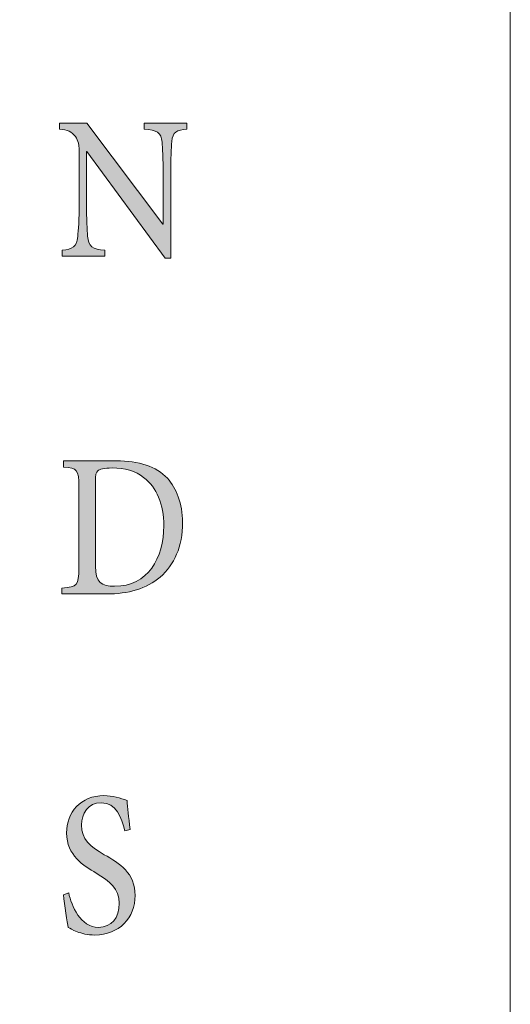
# Model space of a CAD drawing. Units: millimetres. Extents: x 26 to 381, y -279 to -27.
# Drawn here: x 372 to 374, y -159 to -154 of the extents above; entities that cross this region are included whole.
import ezdxf

# ---------------------------------------------------------------- set-up
doc = ezdxf.new("R2010")
doc.units = ezdxf.units.MM
doc.header["$MEASUREMENT"] = 0
doc.layers.add('Layer 1', color=7, linetype='Continuous', lineweight=0)

msp = doc.modelspace()

# ---------------------------------------------------------------- hatches: boundary and pattern name
at = {"layer": 'Layer 1', "true_color": 0x010101, "transparency": 33554687}
h = msp.add_hatch(color=18, dxfattribs=at)
h.dxf.hatch_style = 2
edge = h.paths.add_edge_path()
edge.add_spline(control_points=[(372.3977, -154.3935), (372.3484, -154.3961), (372.327, -154.408), (372.3229, -154.4546), (372.32, -154.4874), (372.3174, -154.5335), (372.3174, -154.6282), (372.3174, -154.6282), (372.3174, -155.0364), (372.3174, -155.0364), (372.3174, -155.0364), (372.289, -155.0364), (372.289, -155.0364), (372.289, -155.0364), (371.8991, -154.5051), (371.8991, -154.5051), (371.8991, -154.5051), (371.898, -154.5051), (371.898, -154.5051), (371.898, -154.5051), (371.8974, -154.754), (371.8974, -154.754), (371.8974, -154.848), (371.9009, -154.8961), (371.9032, -154.9256), (371.9075, -154.9784), (371.9275, -154.9912), (371.9887, -154.9967), (371.9887, -154.9967), (371.9887, -155.0259), (371.9887, -155.0259), (371.9887, -155.0259), (371.7762, -155.0259), (371.7762, -155.0259), (371.7762, -155.0259), (371.7762, -154.9967), (371.7762, -154.9967), (371.8272, -154.9923), (371.8498, -154.9793), (371.8539, -154.9283), (371.8577, -154.8961), (371.8612, -154.848), (371.8612, -154.754), (371.8612, -154.754), (371.8612, -154.5349), (371.8612, -154.5349), (371.8612, -154.4604), (371.8583, -154.4546), (371.8423, -154.4303), (371.8238, -154.4051), (371.8046, -154.3969), (371.7635, -154.3935), (371.7635, -154.3935), (371.7635, -154.3627), (371.7635, -154.3627), (371.7635, -154.3627), (371.8997, -154.3627), (371.8997, -154.3627), (371.8997, -154.3627), (372.2777, -154.8662), (372.2777, -154.8662), (372.2777, -154.8662), (372.28, -154.8662), (372.28, -154.8662), (372.28, -154.8662), (372.28, -154.6282), (372.28, -154.6282), (372.28, -154.5335), (372.2765, -154.4874), (372.2742, -154.4581), (372.2701, -154.41), (372.2493, -154.3969), (372.1855, -154.3935), (372.1855, -154.3935), (372.1855, -154.3627), (372.1855, -154.3627), (372.1855, -154.3627), (372.3977, -154.3627), (372.3977, -154.3627), (372.3977, -154.3627), (372.3977, -154.3935), (372.3977, -154.3935)], knot_values=[0, 0, 0, 0, 1, 1, 1, 2, 2, 2, 3, 3, 3, 4, 4, 4, 5, 5, 5, 6, 6, 6, 7, 7, 7, 8, 8, 8, 9, 9, 9, 10, 10, 10, 11, 11, 11, 12, 12, 12, 13, 13, 13, 14, 14, 14, 15, 15, 15, 16, 16, 16, 17, 17, 17, 18, 18, 18, 19, 19, 19, 20, 20, 20, 21, 21, 21, 22, 22, 22, 23, 23, 23, 24, 24, 24, 25, 25, 25, 26, 26, 26, 27, 27, 27, 27], degree=3, periodic=0)
h = msp.add_hatch(color=18, dxfattribs=at)
h.dxf.hatch_style = 2
edge = h.paths.add_edge_path()
edge.add_spline(control_points=[(372.0458, -156.0457), (372.1588, -156.0457), (372.2458, -156.0729), (372.3009, -156.1326), (372.3449, -156.1822), (372.3768, -156.257), (372.3768, -156.3523), (372.3768, -156.4732), (372.3345, -156.5645), (372.2652, -156.6245), (372.1971, -156.6825), (372.1061, -156.7089), (371.9965, -156.7089), (371.9965, -156.7089), (371.7756, -156.7089), (371.7756, -156.7089), (371.7756, -156.7089), (371.7756, -156.6796), (371.7756, -156.6796), (371.8516, -156.6732), (371.8594, -156.6671), (371.8594, -156.5799), (371.8594, -156.5799), (371.8594, -156.1752), (371.8594, -156.1752), (371.8594, -156.0874), (371.8516, -156.0834), (371.7835, -156.077), (371.7835, -156.077), (371.7835, -156.0457), (371.7835, -156.0457), (371.7835, -156.0457), (372.0458, -156.0457), (372.0458, -156.0457)], knot_values=[0, 0, 0, 0, 1, 1, 1, 2, 2, 2, 3, 3, 3, 4, 4, 4, 5, 5, 5, 6, 6, 6, 7, 7, 7, 8, 8, 8, 9, 9, 9, 10, 10, 10, 11, 11, 11, 11], degree=3, periodic=0)
edge = h.paths.add_edge_path()
edge.add_spline(control_points=[(371.9426, -156.5709), (371.9426, -156.6518), (371.9727, -156.6706), (372.038, -156.6706), (372.2035, -156.6706), (372.2829, -156.5289), (372.2829, -156.3686), (372.2829, -156.2631), (372.2481, -156.1767), (372.1826, -156.1286), (372.142, -156.0964), (372.0884, -156.081), (372.0249, -156.081), (371.9852, -156.081), (371.9632, -156.088), (371.9536, -156.0949), (371.9455, -156.1022), (371.9426, -156.1147), (371.9426, -156.1544), (371.9426, -156.1544), (371.9426, -156.5709), (371.9426, -156.5709)], knot_values=[0, 0, 0, 0, 1, 1, 1, 2, 2, 2, 3, 3, 3, 4, 4, 4, 5, 5, 5, 6, 6, 6, 7, 7, 7, 7], degree=3, periodic=0)
edge.add_line((371.9426, -156.5709), (371.9426, -156.5709))
h = msp.add_hatch(color=18, dxfattribs=at)
h.dxf.hatch_style = 2
edge = h.paths.add_edge_path()
edge.add_spline(control_points=[(372.0884, -157.8883), (372.073, -157.8225), (372.0458, -157.7486), (371.971, -157.7486), (371.9043, -157.7486), (371.873, -157.804), (371.873, -157.8596), (371.873, -157.9315), (371.9142, -157.9663), (371.9864, -158.0075), (372.0617, -158.0506), (372.14, -158.0988), (372.14, -158.2112), (372.14, -158.3208), (372.0606, -158.4078), (371.9397, -158.4078), (371.9026, -158.4078), (371.873, -158.4002), (371.8504, -158.3912), (371.8278, -158.3828), (371.8156, -158.3744), (371.8067, -158.3695), (371.8006, -158.3492), (371.7878, -158.2565), (371.7823, -158.2069), (371.7823, -158.2069), (371.809, -158.1979), (371.809, -158.1979), (371.8238, -158.2628), (371.8672, -158.3695), (371.9577, -158.3695), (372.0226, -158.3695), (372.0606, -158.3228), (372.0606, -158.2495), (372.0606, -158.1756), (372.013, -158.1408), (371.9455, -158.0988), (371.8838, -158.0625), (371.7988, -158.0118), (371.7988, -157.8993), (371.7988, -157.7976), (371.869, -157.7132), (371.9846, -157.7132), (372.0267, -157.7132), (372.0667, -157.7251), (372.0997, -157.7376), (372.1032, -157.7738), (372.1072, -157.8156), (372.1151, -157.8825), (372.1151, -157.8825), (372.0884, -157.8883), (372.0884, -157.8883)], knot_values=[0, 0, 0, 0, 1, 1, 1, 2, 2, 2, 3, 3, 3, 4, 4, 4, 5, 5, 5, 6, 6, 6, 7, 7, 7, 8, 8, 8, 9, 9, 9, 10, 10, 10, 11, 11, 11, 12, 12, 12, 13, 13, 13, 14, 14, 14, 15, 15, 15, 16, 16, 16, 17, 17, 17, 17], degree=3, periodic=0)

# ---------------------------------------------------------------- linework, layer by layer
at = {"layer": 'Layer 1', "color": 18, "lineweight": 0, "true_color": 0x010101}
msp.add_lwpolyline([(31.5249, -272.4291), (374.0099, -272.4291), (374.0099, -33.447), (31.5249, -33.447)], close=True, dxfattribs=at)
for points, knots in [([(372.3977, -154.3935), (372.3484, -154.3961), (372.327, -154.408), (372.3229, -154.4546), (372.32, -154.4874), (372.3174, -154.5335), (372.3174, -154.6282), (372.3174, -154.6282), (372.3174, -155.0364), (372.3174, -155.0364), (372.3174, -155.0364), (372.289, -155.0364), (372.289, -155.0364), (372.289, -155.0364), (371.8991, -154.5051), (371.8991, -154.5051), (371.8991, -154.5051), (371.898, -154.5051), (371.898, -154.5051), (371.898, -154.5051), (371.8974, -154.754), (371.8974, -154.754), (371.8974, -154.848), (371.9009, -154.8961), (371.9032, -154.9256), (371.9075, -154.9784), (371.9275, -154.9912), (371.9887, -154.9967), (371.9887, -154.9967), (371.9887, -155.0259), (371.9887, -155.0259), (371.9887, -155.0259), (371.7762, -155.0259), (371.7762, -155.0259), (371.7762, -155.0259), (371.7762, -154.9967), (371.7762, -154.9967), (371.8272, -154.9923), (371.8498, -154.9793), (371.8539, -154.9283), (371.8577, -154.8961), (371.8612, -154.848), (371.8612, -154.754), (371.8612, -154.754), (371.8612, -154.5349), (371.8612, -154.5349), (371.8612, -154.4604), (371.8583, -154.4546), (371.8423, -154.4303), (371.8238, -154.4051), (371.8046, -154.3969), (371.7635, -154.3935), (371.7635, -154.3935), (371.7635, -154.3627), (371.7635, -154.3627), (371.7635, -154.3627), (371.8997, -154.3627), (371.8997, -154.3627), (371.8997, -154.3627), (372.2777, -154.8662), (372.2777, -154.8662), (372.2777, -154.8662), (372.28, -154.8662), (372.28, -154.8662), (372.28, -154.8662), (372.28, -154.6282), (372.28, -154.6282), (372.28, -154.5335), (372.2765, -154.4874), (372.2742, -154.4581), (372.2701, -154.41), (372.2493, -154.3969), (372.1855, -154.3935), (372.1855, -154.3935), (372.1855, -154.3627), (372.1855, -154.3627), (372.1855, -154.3627), (372.3977, -154.3627), (372.3977, -154.3627), (372.3977, -154.3627), (372.3977, -154.3935), (372.3977, -154.3935)], [0, 0, 0, 0, 1, 1, 1, 2, 2, 2, 3, 3, 3, 4, 4, 4, 5, 5, 5, 6, 6, 6, 7, 7, 7, 8, 8, 8, 9, 9, 9, 10, 10, 10, 11, 11, 11, 12, 12, 12, 13, 13, 13, 14, 14, 14, 15, 15, 15, 16, 16, 16, 17, 17, 17, 18, 18, 18, 19, 19, 19, 20, 20, 20, 21, 21, 21, 22, 22, 22, 23, 23, 23, 24, 24, 24, 25, 25, 25, 26, 26, 26, 27, 27, 27, 27]), ([(372.0458, -156.0457), (372.1588, -156.0457), (372.2458, -156.0729), (372.3009, -156.1326), (372.3449, -156.1822), (372.3768, -156.257), (372.3768, -156.3523), (372.3768, -156.4732), (372.3345, -156.5645), (372.2652, -156.6245), (372.1971, -156.6825), (372.1061, -156.7089), (371.9965, -156.7089), (371.9965, -156.7089), (371.7756, -156.7089), (371.7756, -156.7089), (371.7756, -156.7089), (371.7756, -156.6796), (371.7756, -156.6796), (371.8516, -156.6732), (371.8594, -156.6671), (371.8594, -156.5799), (371.8594, -156.5799), (371.8594, -156.1752), (371.8594, -156.1752), (371.8594, -156.0874), (371.8516, -156.0834), (371.7835, -156.077), (371.7835, -156.077), (371.7835, -156.0457), (371.7835, -156.0457), (371.7835, -156.0457), (372.0458, -156.0457), (372.0458, -156.0457)], [0, 0, 0, 0, 1, 1, 1, 2, 2, 2, 3, 3, 3, 4, 4, 4, 5, 5, 5, 6, 6, 6, 7, 7, 7, 8, 8, 8, 9, 9, 9, 10, 10, 10, 11, 11, 11, 11]), ([(371.9426, -156.5709), (371.9426, -156.6518), (371.9727, -156.6706), (372.038, -156.6706), (372.2035, -156.6706), (372.2829, -156.5289), (372.2829, -156.3686), (372.2829, -156.2631), (372.2481, -156.1767), (372.1826, -156.1286), (372.142, -156.0964), (372.0884, -156.081), (372.0249, -156.081), (371.9852, -156.081), (371.9632, -156.088), (371.9536, -156.0949), (371.9455, -156.1022), (371.9426, -156.1147), (371.9426, -156.1544), (371.9426, -156.1544), (371.9426, -156.5709), (371.9426, -156.5709)], [0, 0, 0, 0, 1, 1, 1, 2, 2, 2, 3, 3, 3, 4, 4, 4, 5, 5, 5, 6, 6, 6, 7, 7, 7, 7]), ([(372.0884, -157.8883), (372.073, -157.8225), (372.0458, -157.7486), (371.971, -157.7486), (371.9043, -157.7486), (371.873, -157.804), (371.873, -157.8596), (371.873, -157.9315), (371.9142, -157.9663), (371.9864, -158.0075), (372.0617, -158.0506), (372.14, -158.0988), (372.14, -158.2112), (372.14, -158.3208), (372.0606, -158.4078), (371.9397, -158.4078), (371.9026, -158.4078), (371.873, -158.4002), (371.8504, -158.3912), (371.8278, -158.3828), (371.8156, -158.3744), (371.8067, -158.3695), (371.8006, -158.3492), (371.7878, -158.2565), (371.7823, -158.2069), (371.7823, -158.2069), (371.809, -158.1979), (371.809, -158.1979), (371.8238, -158.2628), (371.8672, -158.3695), (371.9577, -158.3695), (372.0226, -158.3695), (372.0606, -158.3228), (372.0606, -158.2495), (372.0606, -158.1756), (372.013, -158.1408), (371.9455, -158.0988), (371.8838, -158.0625), (371.7988, -158.0118), (371.7988, -157.8993), (371.7988, -157.7976), (371.869, -157.7132), (371.9846, -157.7132), (372.0267, -157.7132), (372.0667, -157.7251), (372.0997, -157.7376), (372.1032, -157.7738), (372.1072, -157.8156), (372.1151, -157.8825), (372.1151, -157.8825), (372.0884, -157.8883), (372.0884, -157.8883)], [0, 0, 0, 0, 1, 1, 1, 2, 2, 2, 3, 3, 3, 4, 4, 4, 5, 5, 5, 6, 6, 6, 7, 7, 7, 8, 8, 8, 9, 9, 9, 10, 10, 10, 11, 11, 11, 12, 12, 12, 13, 13, 13, 14, 14, 14, 15, 15, 15, 16, 16, 16, 17, 17, 17, 17])]:
    msp.add_open_spline(points, degree=3, knots=knots, dxfattribs=at)
at = {"layer": 'Layer 1'}
for points, knots in [([(372.3977, -154.3935), (372.3484, -154.3961), (372.327, -154.408), (372.3229, -154.4546), (372.32, -154.4874), (372.3174, -154.5335), (372.3174, -154.6282), (372.3174, -154.6282), (372.3174, -155.0364), (372.3174, -155.0364), (372.3174, -155.0364), (372.289, -155.0364), (372.289, -155.0364), (372.289, -155.0364), (371.8991, -154.5051), (371.8991, -154.5051), (371.8991, -154.5051), (371.898, -154.5051), (371.898, -154.5051), (371.898, -154.5051), (371.8974, -154.754), (371.8974, -154.754), (371.8974, -154.848), (371.9009, -154.8961), (371.9032, -154.9256), (371.9075, -154.9784), (371.9275, -154.9912), (371.9887, -154.9967), (371.9887, -154.9967), (371.9887, -155.0259), (371.9887, -155.0259), (371.9887, -155.0259), (371.7762, -155.0259), (371.7762, -155.0259), (371.7762, -155.0259), (371.7762, -154.9967), (371.7762, -154.9967), (371.8272, -154.9923), (371.8498, -154.9793), (371.8539, -154.9283), (371.8577, -154.8961), (371.8612, -154.848), (371.8612, -154.754), (371.8612, -154.754), (371.8612, -154.5349), (371.8612, -154.5349), (371.8612, -154.4604), (371.8583, -154.4546), (371.8423, -154.4303), (371.8238, -154.4051), (371.8046, -154.3969), (371.7635, -154.3935), (371.7635, -154.3935), (371.7635, -154.3627), (371.7635, -154.3627), (371.7635, -154.3627), (371.8997, -154.3627), (371.8997, -154.3627), (371.8997, -154.3627), (372.2777, -154.8662), (372.2777, -154.8662), (372.2777, -154.8662), (372.28, -154.8662), (372.28, -154.8662), (372.28, -154.8662), (372.28, -154.6282), (372.28, -154.6282), (372.28, -154.5335), (372.2765, -154.4874), (372.2742, -154.4581), (372.2701, -154.41), (372.2493, -154.3969), (372.1855, -154.3935), (372.1855, -154.3935), (372.1855, -154.3627), (372.1855, -154.3627), (372.1855, -154.3627), (372.3977, -154.3627), (372.3977, -154.3627), (372.3977, -154.3627), (372.3977, -154.3935), (372.3977, -154.3935)], [0, 0, 0, 0, 1, 1, 1, 2, 2, 2, 3, 3, 3, 4, 4, 4, 5, 5, 5, 6, 6, 6, 7, 7, 7, 8, 8, 8, 9, 9, 9, 10, 10, 10, 11, 11, 11, 12, 12, 12, 13, 13, 13, 14, 14, 14, 15, 15, 15, 16, 16, 16, 17, 17, 17, 18, 18, 18, 19, 19, 19, 20, 20, 20, 21, 21, 21, 22, 22, 22, 23, 23, 23, 24, 24, 24, 25, 25, 25, 26, 26, 26, 27, 27, 27, 27]), ([(372.0458, -156.0457), (372.1588, -156.0457), (372.2458, -156.0729), (372.3009, -156.1326), (372.3449, -156.1822), (372.3768, -156.257), (372.3768, -156.3523), (372.3768, -156.4732), (372.3345, -156.5645), (372.2652, -156.6245), (372.1971, -156.6825), (372.1061, -156.7089), (371.9965, -156.7089), (371.9965, -156.7089), (371.7756, -156.7089), (371.7756, -156.7089), (371.7756, -156.7089), (371.7756, -156.6796), (371.7756, -156.6796), (371.8516, -156.6732), (371.8594, -156.6671), (371.8594, -156.5799), (371.8594, -156.5799), (371.8594, -156.1752), (371.8594, -156.1752), (371.8594, -156.0874), (371.8516, -156.0834), (371.7835, -156.077), (371.7835, -156.077), (371.7835, -156.0457), (371.7835, -156.0457), (371.7835, -156.0457), (372.0458, -156.0457), (372.0458, -156.0457)], [0, 0, 0, 0, 1, 1, 1, 2, 2, 2, 3, 3, 3, 4, 4, 4, 5, 5, 5, 6, 6, 6, 7, 7, 7, 8, 8, 8, 9, 9, 9, 10, 10, 10, 11, 11, 11, 11]), ([(371.9426, -156.5709), (371.9426, -156.6518), (371.9727, -156.6706), (372.038, -156.6706), (372.2035, -156.6706), (372.2829, -156.5289), (372.2829, -156.3686), (372.2829, -156.2631), (372.2481, -156.1767), (372.1826, -156.1286), (372.142, -156.0964), (372.0884, -156.081), (372.0249, -156.081), (371.9852, -156.081), (371.9632, -156.088), (371.9536, -156.0949), (371.9455, -156.1022), (371.9426, -156.1147), (371.9426, -156.1544), (371.9426, -156.1544), (371.9426, -156.5709), (371.9426, -156.5709)], [0, 0, 0, 0, 1, 1, 1, 2, 2, 2, 3, 3, 3, 4, 4, 4, 5, 5, 5, 6, 6, 6, 7, 7, 7, 7]), ([(372.0884, -157.8883), (372.073, -157.8225), (372.0458, -157.7486), (371.971, -157.7486), (371.9043, -157.7486), (371.873, -157.804), (371.873, -157.8596), (371.873, -157.9315), (371.9142, -157.9663), (371.9864, -158.0075), (372.0617, -158.0506), (372.14, -158.0988), (372.14, -158.2112), (372.14, -158.3208), (372.0606, -158.4078), (371.9397, -158.4078), (371.9026, -158.4078), (371.873, -158.4002), (371.8504, -158.3912), (371.8278, -158.3828), (371.8156, -158.3744), (371.8067, -158.3695), (371.8006, -158.3492), (371.7878, -158.2565), (371.7823, -158.2069), (371.7823, -158.2069), (371.809, -158.1979), (371.809, -158.1979), (371.8238, -158.2628), (371.8672, -158.3695), (371.9577, -158.3695), (372.0226, -158.3695), (372.0606, -158.3228), (372.0606, -158.2495), (372.0606, -158.1756), (372.013, -158.1408), (371.9455, -158.0988), (371.8838, -158.0625), (371.7988, -158.0118), (371.7988, -157.8993), (371.7988, -157.7976), (371.869, -157.7132), (371.9846, -157.7132), (372.0267, -157.7132), (372.0667, -157.7251), (372.0997, -157.7376), (372.1032, -157.7738), (372.1072, -157.8156), (372.1151, -157.8825), (372.1151, -157.8825), (372.0884, -157.8883), (372.0884, -157.8883)], [0, 0, 0, 0, 1, 1, 1, 2, 2, 2, 3, 3, 3, 4, 4, 4, 5, 5, 5, 6, 6, 6, 7, 7, 7, 8, 8, 8, 9, 9, 9, 10, 10, 10, 11, 11, 11, 12, 12, 12, 13, 13, 13, 14, 14, 14, 15, 15, 15, 16, 16, 16, 17, 17, 17, 17])]:
    msp.add_open_spline(points, degree=3, knots=knots, dxfattribs=at)

doc.saveas('drawing.dxf')
